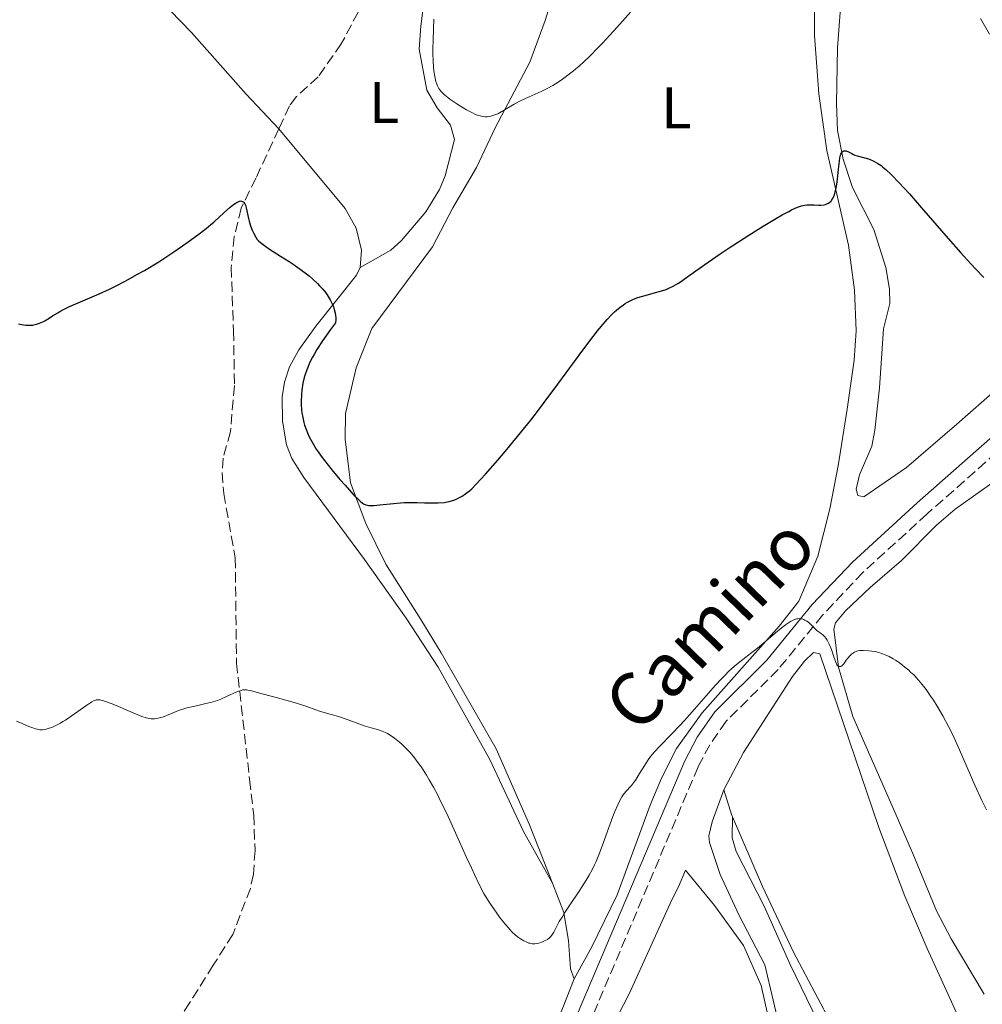
# Model space of a CAD drawing. Units: metres. Extents: x 622261 to 625744, y 4662410 to 4664783.
# Drawn here: x 624199 to 624363, y 4662634 to 4662802 of the extents above; entities that cross this region are included whole.
import ezdxf
from ezdxf.enums import TextEntityAlignment as Align

# ---------------------------------------------------------------- set-up
doc = ezdxf.new("R2010")
doc.units = ezdxf.units.M
doc.header["$MEASUREMENT"] = 0
doc.linetypes.add('DGN Style 3', pattern=[2.435890702152634, 1.739921930109024, -0.6959687720436097])
for name, color, linetype, lineweight in [('Barranco lineal', 142, 'DGN Style 3', 13), ('Camino', 7, 'DGN Style 3', 0), ('Curva de nivel directora', 30, 'Continuous', 30), ('Curva de nivel intermedia', 30, 'Continuous', 0), ('Etiqueta de uso rústico', 92, 'Continuous', 0), ('Línea de cambio de uso (parcela vista)', 92, 'Continuous', 0), ('Margen derecho', 7, 'Continuous', 0)]:
    doc.layers.add(name, color=color, linetype=linetype, lineweight=lineweight)
doc.styles.add('Style-Arial', font='arial.ttf')

msp = doc.modelspace()

# ---------------------------------------------------------------- linework, layer by layer
at = {"layer": 'Barranco lineal', "color": 142, "linetype": 'DGN Style 3', "lineweight": 13}
for points in [[(624251.8799999999, 4662852.279999999, 407.8899999999995), (624251.9699999997, 4662849.869999999, 407.7899999999936), (624251.5199999996, 4662845.730000001, 407.5200000000041), (624251.6299999999, 4662839.680000001, 406.4199999999983), (624251.9600000001, 4662834.130000001, 406.0299999999988), (624254.1600000003, 4662824.869999999, 405), (624257.79, 4662814.600000001, 404.1000000000058), (624258.4000000004, 4662811.24, 403.9799999999959), (624258.5199999996, 4662808.77, 403.570000000007), (624257.9299999997, 4662805.720000001, 403.5), (624257.1100000005, 4662803.51, 403.4900000000052), (624254.2400000002, 4662798.119999999, 402.8800000000047), (624250.3099999997, 4662792.49, 402.5200000000041), (624246.6100000005, 4662789.100000001, 401.9900000000052), (624245.4199999999, 4662787.539999999, 401.7799999999988), (624243.5899999999, 4662783.59, 401.3500000000058)], [(624243.5899999999, 4662783.59, 401.3500000000058), (624239.7000000002, 4662775.230000001, 400.4400000000023), (624237.1799999997, 4662770.09, 400.1999999999971), (624236.0099999999, 4662765.27, 399.6100000000006), (624235.4800000006, 4662760, 399.2799999999988), (624235.8899999997, 4662749.199999999, 398.8500000000058), (624236.0499999998, 4662739.850000001, 397.8800000000047), (624235.3499999996, 4662732.01, 397.7599999999948), (624234.1299999999, 4662727.49, 397.3899999999995), (624233.9500000002, 4662725, 397.1900000000023), (624234.2300000006, 4662721.439999999, 396.8999999999942), (624236.1799999997, 4662710.49, 396.4600000000065), (624236.3899999997, 4662692.560000001, 395.4400000000023), (624238.6299999999, 4662672.689999999, 394.5800000000018), (624239.3300000001, 4662666.65, 393.9700000000012), (624239.5499999998, 4662660.609999999, 393.4799999999959), (624239.2699999996, 4662656.58, 393.3600000000006), (624238.75, 4662654.140000001, 393.1100000000006), (624235.75, 4662646.27, 392.320000000007), (624232.4199999999, 4662641.050000001, 391.5299999999988), (624228.4500000002, 4662634.680000001, 391.4199999999983), (624224.1399999997, 4662628.42, 390.8699999999953)]]:
    msp.add_polyline3d(points, dxfattribs=at)
at = {"layer": 'Camino', "color": 7, "linetype": 'DGN Style 3', "lineweight": 0}
msp.add_polyline3d([(624367.6999999987, 4662730.06, 398.2200000000012), (624354.0500000007, 4662717.980000001, 396.8300000000019), (624343.1000000006, 4662708.000000001, 395.679999999993), (624336.2399999985, 4662700.730000002, 395.1600000000036), (624328.659999999, 4662691.440000002, 394.6699999999984), (624319.7899999976, 4662682.63, 394.3899999999995), (624317.0100000014, 4662678.630000001, 394.3200000000071), (624315.0199999999, 4662674.84, 394.3099999999977), (624296.7299999995, 4662631.63, 394.5099999999947), (624291.9699999985, 4662621.550000001, 394.0099999999949), (624282.4699999989, 4662604.020000001, 393.0399999999935), (624276.2199999995, 4662593.020000001, 392.4400000000023), (624272.0300000006, 4662586.690000003, 392.1499999999943), (624263.0100000016, 4662574.9, 391.5700000000072), (624255.4400000012, 4662566.370000001, 391.1699999999984), (624249.2899999977, 4662560.61, 390.9600000000065), (624241.469999999, 4662554.460000002, 390.6799999999931), (624227.109999998, 4662544.38, 390.3399999999965), (624208.2899999977, 4662533.210000002, 390.1100000000006), (624200.0100000009, 4662527.730000001, 389.979999999996), (624188.0399999992, 4662518.830000003, 389.5500000000029)], dxfattribs=at)
at = {"layer": 'Curva de nivel directora', "color": 30, "linetype": 'Continuous', "lineweight": 30, "elevation": 400, "flags": 128}
for points in [[(624303.0300000004, 4662754.09), (624303.6899999997, 4662754.420000001), (624304.0299999996, 4662754.57), (624304.7600000004, 4662754.850000001), (624306.0199999989, 4662755.230000001), (624307.7899999992, 4662755.699999999), (624308.6099999994, 4662755.920000001), (624309.5899999985, 4662756.250000002), (624310.0499999989, 4662756.439999999), (624310.7799999998, 4662756.79), (624311.589999999, 4662757.270000001), (624312.0499999993, 4662757.560000001), (624313.699999999, 4662758.720000002), (624316.77, 4662760.91), (624318.7799999994, 4662762.289999999), (624320.3199999996, 4662763.310000001), (624323.6499999999, 4662765.470000002), (624326.1399999999, 4662767.020000001), (624328.3999999998, 4662768.380000002), (624329.3699999999, 4662768.940000001), (624330.4800000007, 4662769.550000001), (624330.959999999, 4662769.800000002), (624331.5899999993, 4662770.100000001), (624331.9600000003, 4662770.26), (624332.6199999996, 4662770.490000002), (624333.1999999986, 4662770.630000001), (624333.5499999997, 4662770.670000001), (624333.7799999998, 4662770.690000001), (624334.2499999992, 4662770.690000001), (624334.7999999991, 4662770.660000003), (624335.5599999989, 4662770.619999999), (624335.9399999991, 4662770.619999999), (624336.489999999, 4662770.680000001), (624336.7599999993, 4662770.74), (624337.0900000001, 4662770.87), (624337.2499999988, 4662770.960000001), (624337.47, 4662771.110000002), (624337.6800000002, 4662771.310000002), (624337.7699999996, 4662771.42), (624338.0199999999, 4662771.84), (624338.1699999997, 4662772.160000003), (624338.2500000001, 4662772.390000002), (624338.3999999999, 4662772.900000001), (624338.5000000005, 4662773.300000002), (624338.6500000001, 4662774.16), (624338.7699999987, 4662775.050000002), (624338.9400000008, 4662776.75), (624339.0999999995, 4662778.130000002), (624339.2000000001, 4662778.670000001), (624339.3099999997, 4662779.12), (624339.3699999999, 4662779.300000001), (624339.5099999985, 4662779.600000001), (624339.589999999, 4662779.710000002), (624339.7299999997, 4662779.820000002), (624339.8799999995, 4662779.880000002), (624339.9899999991, 4662779.890000001), (624340.2399999994, 4662779.850000001), (624340.6399999995, 4662779.689999999), (624341.2099999995, 4662779.390000001), (624341.5, 4662779.24), (624341.7199999992, 4662779.150000001), (624342.1500000005, 4662779.01), (624343.4499999991, 4662778.699999999), (624344.0399999992, 4662778.520000001), (624344.3599999989, 4662778.4), (624344.8399999995, 4662778.17), (624345.6500000008, 4662777.710000002), (624346.1899999996, 4662777.340000001), (624346.4899999991, 4662777.11), (624347.0099999999, 4662776.680000002), (624348, 4662775.750000001), (624349.3099999998, 4662774.400000001), (624350.11, 4662773.529999999), (624351.0300000008, 4662772.52), (624353.1099999996, 4662770.15), (624357.639999998, 4662764.939999999), (624359.719999999, 4662762.560000001), (624361.4899999994, 4662760.59), (624362.2699999993, 4662759.75), (624363.6799999997, 4662758.27)], [(624199.28, 4662750.400000002), (624200.1299999993, 4662750.230000001), (624200.4800000002, 4662750.17), (624201.0900000005, 4662750.130000002), (624201.4399999991, 4662750.140000001), (624201.6699999993, 4662750.160000001), (624202.0999999986, 4662750.25), (624202.3400000001, 4662750.320000002), (624202.8499999996, 4662750.5), (624203.3799999993, 4662750.730000001), (624203.7399999992, 4662750.910000003), (624204.479999999, 4662751.340000001), (624205.0699999991, 4662751.720000001), (624205.9499999997, 4662752.270000001), (624206.4699999985, 4662752.580000001), (624207.3899999993, 4662753.060000002), (624207.919999999, 4662753.320000002), (624209.8300000001, 4662754.15), (624212.9900000006, 4662755.480000001), (624214.7599999986, 4662756.289999999), (624215.6700000005, 4662756.740000002), (624217.5500000003, 4662757.710000001), (624219.4399999991, 4662758.76), (624220.6999999997, 4662759.480000001), (624223.1399999983, 4662760.970000003), (624224.019999999, 4662761.530000002), (624225.6900000009, 4662762.630000001), (624227.2199999997, 4662763.67), (624228.1600000008, 4662764.330000003), (624229.779999999, 4662765.520000001), (624231.2099999995, 4662766.630000002), (624232.0099999999, 4662767.289999999), (624232.5199999993, 4662767.730000001), (624233.5599999987, 4662768.680000002), (624234.7199999989, 4662769.75), (624235.3099999989, 4662770.270000001), (624235.8799999988, 4662770.720000003), (624236.1499999993, 4662770.91), (624236.4899999991, 4662771.110000002), (624236.6499999999, 4662771.189999999), (624236.8800000001, 4662771.280000002), (624237.0900000003, 4662771.320000002), (624237.2699999991, 4662771.310000002), (624237.4300000002, 4662771.25), (624237.5799999998, 4662771.150000001), (624237.6600000003, 4662771.060000001), (624237.8100000002, 4662770.830000003), (624237.8999999994, 4662770.619999999), (624238.0499999992, 4662770.130000002), (624238.4200000003, 4662768.34), (624238.5299999998, 4662767.900000001), (624238.78, 4662767.07), (624239.0700000006, 4662766.33), (624239.2699999996, 4662765.890000002), (624239.6699999997, 4662765.150000002), (624239.9400000002, 4662764.75), (624240.119999999, 4662764.550000001), (624240.480000001, 4662764.230000001), (624241.3700000007, 4662763.570000002), (624242.03, 4662763.130000002), (624243.8899999997, 4662761.940000001), (624245.3699999994, 4662760.99), (624246.1899999997, 4662760.440000001), (624247.4699999982, 4662759.539999999), (624248.3199999998, 4662758.890000002)], [(624248.3199999998, 4662758.890000002), (624248.7499999991, 4662758.550000002), (624249.3700000005, 4662758.010000001), (624250.1699999983, 4662757.270000001), (624250.5499999983, 4662756.880000002), (624251.0899999993, 4662756.28), (624251.5899999999, 4662755.660000001), (624251.8200000002, 4662755.34), (624252.2000000002, 4662754.760000001), (624252.37, 4662754.470000003), (624252.6000000002, 4662754.020000001), (624252.8899999985, 4662753.33), (624253.11, 4662752.619999999), (624253.1900000003, 4662752.26), (624253.2599999995, 4662751.770000001), (624253.2899999986, 4662751.52), (624253.2999999998, 4662751.140000002), (624253.2699999985, 4662750.570000002), (624252.4199999992, 4662749.420000001), (624251.0600000002, 4662747.490000002), (624250.0900000001, 4662745.99), (624249.5999999985, 4662745.17), (624249.3300000001, 4662744.680000001), (624248.900000001, 4662743.820000002), (624248.6999999998, 4662743.37), (624248.3499999989, 4662742.529999999), (624248.0800000007, 4662741.75), (624247.9399999998, 4662741.24), (624247.7199999986, 4662740.240000002), (624247.5499999986, 4662739.070000002), (624247.4699999982, 4662738.28), (624247.4300000002, 4662737.230000001), (624247.4300000002, 4662736.710000002), (624247.4799999995, 4662735.690000001), (624247.5300000008, 4662735.180000001), (624247.6699999995, 4662734.390000002), (624247.8700000006, 4662733.550000001), (624248.0000000002, 4662733.11), (624248.2999999997, 4662732.270000001), (624248.4800000008, 4662731.820000002), (624248.8000000004, 4662731.100000001), (624249.2000000007, 4662730.320000002), (624249.4399999997, 4662729.91), (624249.9699999995, 4662729.04), (624250.28, 4662728.58), (624250.7899999997, 4662727.850000001), (624251.3599999996, 4662727.08), (624252.6499999994, 4662725.470000001), (624253.9999999994, 4662723.87), (624254.8800000001, 4662722.869999999), (624256.4, 4662721.190000001), (624257.1499999987, 4662720.420000002), (624257.4599999995, 4662720.130000001), (624257.8599999996, 4662719.810000001), (624258.0499999997, 4662719.690000001), (624258.4199999984, 4662719.520000001), (624258.709999999, 4662719.449999999), (624258.9199999992, 4662719.430000002), (624259.3999999998, 4662719.42), (624259.8099999987, 4662719.440000001), (624260.7999999989, 4662719.529999999), (624263.1300000001, 4662719.78), (624264.3499999985, 4662719.880000001), (624264.9400000006, 4662719.9), (624266.0800000007, 4662719.920000001), (624267.149999999, 4662719.9), (624268.4400000009, 4662719.86), (624269.0199999998, 4662719.840000001), (624270.1299999985, 4662719.840000001), (624270.7499999999, 4662719.86), (624271.7800000003, 4662719.95), (624272.6200000007, 4662720.090000001), (624273.0099999997, 4662720.2), (624273.5899999986, 4662720.400000001), (624274.1299999994, 4662720.640000001), (624274.3999999999, 4662720.779999999), (624274.8299999991, 4662721.020000001), (624275.4799999995, 4662721.440000001), (624276.0899999997, 4662721.930000001), (624276.4699999997, 4662722.270000001), (624277.1899999996, 4662722.99), (624278.7999999988, 4662724.74), (624280.9099999988, 4662727.150000001), (624282.1799999983, 4662728.640000001), (624284.2599999993, 4662731.15), (624286.5100000001, 4662733.949999999), (624287.6700000003, 4662735.430000001), (624288.8300000003, 4662736.960000002), (624291.1399999993, 4662740.070000002), (624295.3899999983, 4662745.869999999), (624297.1499999998, 4662748.220000001), (624297.9099999996, 4662749.190000001), (624299.1799999991, 4662750.730000001), (624299.5500000002, 4662751.140000002), (624300.2000000007, 4662751.840000002), (624300.7699999984, 4662752.4), (624301.1199999994, 4662752.710000001), (624301.7400000007, 4662753.220000001), (624302.3299999986, 4662753.640000001), (624302.6100000001, 4662753.830000001), (624303.0300000004, 4662754.09)]]:
    msp.add_lwpolyline(points, dxfattribs=at)
at = {"layer": 'Curva de nivel intermedia', "color": 30, "linetype": 'Continuous', "lineweight": 0, "flags": 128}
for points, elevation in [([(624270.0300000003, 4662802.29), (624269.8800000004, 4662798.800000001), (624269.8400000002, 4662797.189999999), (624269.8400000002, 4662796.469999999), (624269.8800000004, 4662795.199999999), (624269.9500000019, 4662794.130000001), (624270.01, 4662793.519999999), (624270.170000001, 4662792.509999999), (624270.360000001, 4662791.659999999), (624270.5199999998, 4662791.21), (624270.6300000015, 4662790.939999999), (624270.8799999995, 4662790.470000001), (624271.2000000014, 4662790.029999999), (624271.4100000015, 4662789.789999999), (624271.8200000006, 4662789.41), (624272.3900000005, 4662788.949999998), (624272.7400000015, 4662788.689999999), (624273.9000000015, 4662787.899999999), (624274.5600000009, 4662787.470000001), (624275.5900000012, 4662786.859999998), (624276.5700000003, 4662786.34), (624277.0199999996, 4662786.130000002), (624277.4199999997, 4662785.970000001), (624277.6800000012, 4662785.880000001), (624278.1399999994, 4662785.749999999), (624278.3400000005, 4662785.710000001), (624278.7300000017, 4662785.67), (624279.0800000004, 4662785.680000001), (624279.2999999995, 4662785.699999998), (624279.7300000008, 4662785.789999999), (624280.4200000016, 4662786), (624280.900000002, 4662786.199999998)], 405.0000000000001), ([(624280.900000002, 4662786.199999998), (624281.2199999995, 4662786.349999999), (624281.9000000012, 4662786.720000001), (624283.7100000017, 4662787.810000001), (624284.8800000007, 4662788.430000001), (624286.270000001, 4662789.07), (624288.2900000016, 4662789.970000001), (624289.2999999997, 4662790.470000001), (624290.2699999998, 4662791.009999999), (624290.7500000002, 4662791.3), (624291.7200000003, 4662791.930000001), (624292.3799999999, 4662792.41), (624293.8100000003, 4662793.519999999), (624294.8899999999, 4662794.429999999), (624295.5200000001, 4662794.989999999), (624296.6199999999, 4662796.039999999), (624297.97, 4662797.399999999), (624298.7600000012, 4662798.230000001), (624300.6100000018, 4662800.24), (624301.6900000015, 4662801.439999998), (624303.5300000011, 4662803.51)], 405.0000000000001), ([(624363.1600000013, 4662802.399999999), (624364.6900000002, 4662799.75)], 405.0000000000001), ([(624312.6999999997, 4662682.759999999), (624314.4100000019, 4662684.690000001), (624316.8000000013, 4662687.42), (624317.9600000014, 4662688.729999999), (624319.0600000012, 4662689.92), (624319.5700000008, 4662690.460000001), (624320.2900000005, 4662691.17), (624320.7300000008, 4662691.579999999), (624321.5500000011, 4662692.31), (624322.6399999997, 4662693.189999999), (624323.9699999995, 4662694.179999999), (624324.6300000012, 4662694.679999999), (624325.140000001, 4662695.09), (624326.1800000002, 4662695.96), (624328.240000001, 4662697.730000001), (624329.1700000009, 4662698.51), (624329.9199999997, 4662699.08), (624330.2700000005, 4662699.319999999), (624330.750000001, 4662699.63), (624331.2000000004, 4662699.859999998), (624331.4200000016, 4662699.949999999), (624331.8200000017, 4662700.07), (624332.0200000008, 4662700.109999998), (624332.3, 4662700.130000001), (624332.5700000006, 4662700.109999998), (624332.7400000005, 4662700.07), (624333.0700000012, 4662699.960000001), (624333.2300000021, 4662699.890000001), (624333.5400000006, 4662699.720000001), (624333.82, 4662699.509999999), (624334.3099999995, 4662699.08), (624334.7499999999, 4662698.62), (624335.2300000006, 4662698.11), (624335.4600000007, 4662697.92), (624335.8000000004, 4662697.699999998), (624336.110000001, 4662697.5), (624336.280000001, 4662697.369999998), (624336.5400000003, 4662697.109999998), (624336.8200000018, 4662696.749999999), (624337.0000000007, 4662696.449999999), (624337.3700000017, 4662695.759999999), (624337.7400000005, 4662694.869999999), (624338.0500000013, 4662693.939999999), (624338.4100000011, 4662692.83), (624338.5899999999, 4662692.42), (624338.6799999992, 4662692.259999998), (624338.7400000019, 4662692.17), (624338.8800000005, 4662692.050000001), (624339.0800000017, 4662691.960000001), (624339.2200000002, 4662691.960000001), (624339.3200000008, 4662691.99), (624339.5100000007, 4662692.109999998), (624339.6100000013, 4662692.199999998), (624339.8300000004, 4662692.449999998), (624340.2700000008, 4662693.069999999), (624340.5099999999, 4662693.390000001), (624340.8899999999, 4662693.81), (624341.1600000004, 4662694.050000001), (624341.3400000014, 4662694.189999999), (624341.7000000012, 4662694.42), (624342.0600000012, 4662694.569999999), (624342.250000001, 4662694.63), (624342.5599999997, 4662694.679999999), (624343.1299999995, 4662694.71), (624344.1100000008, 4662694.659999999), (624344.6400000005, 4662694.599999999), (624345.4299999995, 4662694.46), (624346.1500000015, 4662694.27), (624346.6100000021, 4662694.100000001), (624346.9200000004, 4662693.970000001), (624347.5599999997, 4662693.66), (624348.2700000005, 4662693.269999999), (624348.6600000015, 4662693.029999999), (624349.2699999996, 4662692.63), (624349.9199999999, 4662692.150000001), (624350.270000001, 4662691.880000001), (624350.9100000003, 4662691.330000001), (624351.240000001, 4662691.029999999), (624351.7599999995, 4662690.529999998), (624352.5700000009, 4662689.659999999), (624353.4200000003, 4662688.630000001), (624353.8700000017, 4662688.039999999), (624354.690000002, 4662686.880000001), (624355.1200000013, 4662686.25), (624355.7600000005, 4662685.230000001), (624356.7300000006, 4662683.559999999), (624357.7000000007, 4662681.749999999), (624358.1800000012, 4662680.79), (624358.6500000006, 4662679.8), (624359.5800000004, 4662677.77), (624362.1799999999, 4662671.739999999), (624363.3800000002, 4662669.109999998), (624364.1400000004, 4662667.550000001)], 395.0000000000001), ([(624198.9, 4662682.679999999), (624199.8600000012, 4662682.279999998), (624201.0300000003, 4662681.769999999), (624201.5199999996, 4662681.560000001), (624202.1499999999, 4662681.33), (624202.4100000014, 4662681.259999999), (624202.8800000009, 4662681.179999999), (624203.1800000004, 4662681.17), (624203.3700000005, 4662681.189999999), (624203.7800000017, 4662681.25), (624204.5000000015, 4662681.449999999), (624204.9100000004, 4662681.599999999), (624205.600000001, 4662681.9), (624206.3900000001, 4662682.31), (624206.8200000015, 4662682.569999998), (624207.2800000019, 4662682.849999999), (624208.2400000008, 4662683.499999999), (624210.9000000006, 4662685.380000001), (624211.7400000012, 4662685.939999999), (624212.1400000012, 4662686.149999999), (624212.3700000015, 4662686.230000001), (624212.51, 4662686.259999999), (624212.7900000017, 4662686.289999999), (624213.1000000001, 4662686.279999999), (624213.27, 4662686.25), (624213.5600000005, 4662686.189999999), (624214.0999999992, 4662686.029999999), (624215.2000000011, 4662685.609999998), (624216.700000001, 4662684.960000001), (624218.8900000014, 4662683.999999999), (624219.8700000005, 4662683.600000001), (624220.2900000007, 4662683.449999999), (624220.9900000002, 4662683.219999999), (624221.5600000003, 4662683.099999999), (624221.8799999999, 4662683.060000001), (624222.4400000009, 4662683.060000001), (624223.0500000011, 4662683.15), (624223.4700000014, 4662683.250000001), (624223.7700000008, 4662683.349999999), (624224.4500000003, 4662683.609999998), (624225.7300000011, 4662684.149999999), (624226.5100000012, 4662684.449999998), (624227.4200000009, 4662684.75), (624227.9200000016, 4662684.9), (624229.5900000012, 4662685.289999999), (624231.1900000017, 4662685.649999999), (624231.9900000019, 4662685.850000001), (624233.1500000019, 4662686.199999998), (624233.7000000018, 4662686.4), (624234.7099999998, 4662686.84), (624236.450000001, 4662687.640000001), (624236.9400000006, 4662687.83), (624237.1700000007, 4662687.899999999), (624237.5000000015, 4662687.970000002), (624237.7100000017, 4662687.989999999), (624238.1200000007, 4662687.989999999), (624238.3300000008, 4662687.96), (624238.78, 4662687.869999998), (624240.5599999994, 4662687.359999998), (624242.5100000006, 4662686.829999999), (624245.4400000009, 4662686.050000002)], 395.0000000000001), ([(624245.4400000009, 4662686.050000002), (624246.7700000008, 4662685.67), (624248.3500000011, 4662685.15), (624249.8900000012, 4662684.569999999), (624250.5400000017, 4662684.34), (624251.5099999994, 4662684.070000002), (624252.9500000011, 4662683.689999999), (624253.7900000016, 4662683.439999999), (624255.230000001, 4662682.92), (624257.2400000005, 4662682.17), (624258.1600000013, 4662681.859999998), (624259.3200000015, 4662681.519999999), (624260.610000001, 4662681.17), (624261.2300000002, 4662680.96), (624261.8000000003, 4662680.699999998), (624262.0999999997, 4662680.539999999), (624262.5700000013, 4662680.26), (624263.3300000012, 4662679.739999999), (624264.1699999995, 4662679.06), (624264.620000001, 4662678.65), (624265.4900000005, 4662677.800000001), (624265.9500000009, 4662677.300000001), (624266.6900000008, 4662676.429999999), (624267.4800000021, 4662675.380000001), (624267.9, 4662674.789999999), (624268.7600000006, 4662673.439999999), (624269.2200000011, 4662672.680000001), (624269.9299999997, 4662671.42), (624270.6700000018, 4662670.019999999), (624271.1700000003, 4662669.01), (624272.2000000007, 4662666.890000002), (624273.7200000006, 4662663.599999999), (624275.5900000012, 4662659.439999999), (624276.4000000004, 4662657.66), (624276.9300000002, 4662656.509999999), (624277.8100000008, 4662654.67), (624278.5400000017, 4662653.289999999), (624278.9700000009, 4662652.529999998), (624279.2500000002, 4662652.079999999), (624279.8100000013, 4662651.220000001), (624280.7300000022, 4662649.899999999), (624281.2100000005, 4662649.249999999), (624281.9400000015, 4662648.310000001), (624282.65, 4662647.460000001), (624282.9900000021, 4662647.09), (624283.3099999994, 4662646.759999999), (624283.9000000017, 4662646.199999998), (624284.4400000004, 4662645.78), (624284.76, 4662645.55), (624285.3400000011, 4662645.21), (624285.8799999999, 4662644.96), (624286.2000000017, 4662644.84), (624286.3899999994, 4662644.789999997), (624286.7400000005, 4662644.720000001), (624287.0800000001, 4662644.699999998), (624287.240000001, 4662644.699999998), (624287.4900000015, 4662644.73), (624287.9100000015, 4662644.819999998), (624288.5500000009, 4662645.039999999), (624288.8900000006, 4662645.189999999), (624289.36, 4662645.46), (624289.7199999999, 4662645.730000001), (624289.8800000009, 4662645.890000001), (624290.110000001, 4662646.180000001), (624290.4400000018, 4662646.71), (624290.6699999998, 4662647.159999999), (624291.0900000001, 4662647.960000002), (624291.3800000006, 4662648.480000001), (624291.9600000017, 4662649.439999999), (624292.3300000007, 4662650.020000001), (624293.2400000002, 4662651.380000002), (624294.6700000009, 4662653.5), (624295.4100000006, 4662654.649999999), (624296.1300000004, 4662655.82), (624296.4700000001, 4662656.41), (624296.9599999996, 4662657.3), (624297.3900000011, 4662658.17), (624297.6600000014, 4662658.739999999), (624298.1399999998, 4662659.859999999), (624298.7600000012, 4662661.5), (624299.8099999995, 4662664.550000001), (624300.48, 4662666.390000001), (624300.8200000019, 4662667.24), (624301.3300000017, 4662668.369999999), (624301.8200000012, 4662669.33), (624302.0500000013, 4662669.73), (624302.2800000015, 4662670.079999999), (624302.7399999998, 4662670.65), (624303.6699999997, 4662671.699999999), (624304.1900000004, 4662672.359999998), (624304.4699999999, 4662672.779999998), (624305.0700000012, 4662673.74), (624305.9500000017, 4662675.180000001), (624306.4300000002, 4662675.91), (624306.9300000007, 4662676.619999999), (624307.1800000012, 4662676.960000001), (624307.5800000012, 4662677.439999999), (624308.4300000007, 4662678.36), (624310.5499999997, 4662680.470000001), (624311.9199999997, 4662681.9), (624312.6999999997, 4662682.759999999)], 395.0000000000001)]:
    msp.add_lwpolyline(points, dxfattribs=dict(at, elevation=elevation))
at = {"layer": 'Línea de cambio de uso (parcela vista)', "color": 92, "linetype": 'Continuous', "lineweight": 0, "extrusion": (-0.06570814933858848, -0.07509502864293104, 0.9950091335176854), "elevation": -390775.3238016243, "flags": 128}
msp.add_lwpolyline([(-2600537.895665056, 3900606.559409264), (-2600538.115793739, 3900606.659625844), (-2600542.016963167, 3900609.064823776)], dxfattribs=at)
at = {"layer": 'Línea de cambio de uso (parcela vista)', "color": 92, "linetype": 'Continuous', "lineweight": 0}
for points in [[(624243.5899999999, 4662783.59, 401.5500000000029), (624238.0300000003, 4662789.539999999, 402.1199999999953), (624228.7100000001, 4662800.02, 404.1600000000035), (624223.2800000003, 4662805.710000001, 404.8800000000047), (624218.0099999999, 4662809.82, 405.0200000000041), (624211.1399999997, 4662815.980000001, 405.2799999999988), (624203.4299999997, 4662823.310000001, 405.75), (624180.9400000004, 4662840.470000001, 405.5299999999988), (624158.2599999999, 4662851.100000001, 405.9199999999983), (624138, 4662861.24, 405.3800000000047), (624131.5700000003, 4662864.100000001, 405.2700000000041), (624117.5700000003, 4662869.49, 405.0099999999948), (624103.1299999999, 4662875.930000001, 404.429999999993), (624088.8099999997, 4662882.5, 404.1600000000035)], [(624251.8799999999, 4662852.279999999, 407.820000000007), (624255.7300000006, 4662848.91, 407.679999999993), (624257.4299999997, 4662847.09, 407.6000000000058), (624261.3799999999, 4662841.350000001, 407.2599999999948), (624265.6900000004, 4662833.730000001, 406.6699999999983), (624268.6799999997, 4662826.300000001, 405.9600000000065), (624269.25, 4662822.609999999, 405.8399999999965), (624269.4600000001, 4662814.289999999, 405.3800000000047), (624267.8200000003, 4662801.119999999, 404.6999999999971), (624267.5300000003, 4662797.199999999, 404.429999999993), (624268.8399999999, 4662790.230000001, 404.4700000000012), (624270.5499999998, 4662787.180000001, 404.4400000000023), (624272.8499999996, 4662784.25, 404.4499999999971), (624273.5499999998, 4662781.810000001, 404.1100000000006), (624271.9400000004, 4662775.58, 403.6900000000023), (624270.9900000002, 4662773.300000001, 403.5599999999977), (624268.6200000001, 4662769.460000001, 402.9499999999971), (624264.4800000006, 4662764.609999999, 402.1699999999983), (624262.6600000003, 4662762.91, 401.75), (624257.4699999997, 4662760, 400.8600000000006)], [(624294.0800000001, 4662818.57, 408.0399999999936), (624288.9900000002, 4662802.060000001, 406.6900000000023), (624286.3899999997, 4662795, 405.9700000000012), (624280.4800000006, 4662783.779999999, 404.5800000000018), (624277.2800000003, 4662777, 404.0200000000041), (624273.25, 4662770.140000001, 403.4400000000023), (624269.79, 4662763.51, 402.6300000000047), (624259.4299999997, 4662749.560000001, 401.7400000000052), (624256.79, 4662742.890000001, 401.8699999999953), (624254.9699999997, 4662735.119999999, 401.9199999999983), (624254.8899999997, 4662730.710000001, 401.5299999999988), (624255.79, 4662723.300000001, 400.1199999999953), (624258.4199999999, 4662716.32, 399.3999999999942), (624261.8300000001, 4662709.4, 397.8800000000047), (624267.7999999998, 4662700, 396.8300000000018), (624271.2400000002, 4662694.300000001, 396.3699999999953), (624280.6500000004, 4662677.930000001, 396.1300000000047), (624286.3300000001, 4662664.99, 395.8500000000058), (624290.2000000002, 4662655.060000001, 395.2700000000041)], [(624293.9400000004, 4662638.710000001, 394.6199999999953), (624296.8799999999, 4662644.07, 394.7599999999948), (624301.2699999996, 4662653.060000001, 394.7700000000041), (624306.8899999997, 4662668.310000001, 394.7700000000041), (624308.79, 4662672.930000001, 394.6499999999942), (624311.3499999996, 4662677.99, 394.8500000000058), (624315.7199999997, 4662684.09, 394.8699999999953), (624328.8399999999, 4662698.869999999, 395), (624332.1699999999, 4662703.130000001, 395.2799999999988), (624335.4199999999, 4662710.789999999, 395.6100000000006), (624337.4500000002, 4662718.84, 395.9499999999971), (624338.9100000003, 4662726.17, 396.3999999999942), (624340.4500000002, 4662735.859999999, 397.1000000000058), (624341.6100000005, 4662744.180000001, 397.6999999999971), (624341.9600000001, 4662749.16, 397.8999999999942), (624341.6699999999, 4662756.140000001, 398.4700000000012), (624340.6500000004, 4662763.800000001, 399.3000000000029), (624336.9800000006, 4662779.930000001, 400.6900000000023), (624335.5800000001, 4662789.560000001, 401.0899999999965), (624334.8499999996, 4662799.529999999, 401.9499999999971), (624334.9299999997, 4662808.539999999, 402.6000000000058)], [(624343.29, 4662720.91, 395.9199999999983), (624342.2199999997, 4662721.130000001, 395.929999999993), (624341.9699999997, 4662722.189999999, 395.9900000000052), (624342.5300000003, 4662724.619999999, 396.1399999999995), (624344.6100000005, 4662729.529999999, 396.3600000000006), (624345.1299999999, 4662732.279999999, 396.570000000007), (624345.9400000004, 4662739.449999999, 396.7299999999959), (624346.5899999999, 4662749.539999999, 397.75), (624347.7000000002, 4662753.82, 398.1399999999995), (624347.6600000003, 4662756.289999999, 398.1999999999971), (624347, 4662759.970000001, 398.320000000007), (624344.9900000002, 4662766.460000001, 398.9499999999971), (624341.3099999997, 4662773.630000001, 399.6300000000047), (624339.7400000002, 4662778.460000001, 400.0500000000029), (624338.7699999996, 4662783.32, 400.3899999999995), (624338.5800000001, 4662787.92, 400.5800000000018), (624338.7699999996, 4662797.41, 401.679999999993), (624339.54, 4662807.33, 402.2100000000065)], [(624257.4699999997, 4662760, 400.8600000000006), (624257.6799999997, 4662762.930000001, 401.25), (624256.7800000003, 4662766.66, 401.4900000000052), (624254.9199999999, 4662770.050000001, 401.5800000000018), (624243.5899999999, 4662783.59, 401.5500000000029)], [(624290.2000000002, 4662655.060000001, 395.2700000000041), (624285.29, 4662663.859999999, 395.6999999999971), (624279.5300000003, 4662676.09, 395.8099999999977), (624270.7599999999, 4662691.850000001, 396.0299999999988), (624265.2800000003, 4662700.189999999, 396.3999999999942), (624258.1900000004, 4662710.210000001, 397.4600000000065), (624247.8700000001, 4662724.16, 398.1499999999942), (624245.8099999997, 4662727.42, 398.6100000000006), (624244.9000000004, 4662729.75, 398.5599999999977), (624244.2199999997, 4662733.800000001, 398.2299999999959), (624244.1799999997, 4662737.939999999, 398.3999999999942), (624244.5599999997, 4662740.42, 398.6300000000047), (624245.4500000002, 4662743.060000001, 398.7899999999936), (624247.0300000003, 4662745.930000001, 398.8099999999977), (624249.9299999997, 4662750, 399.3500000000058), (624256.8399999999, 4662758.65, 400.6999999999971), (624257.4699999997, 4662760, 400.8600000000006)], [(624368.4100000003, 4662741.470000001, 398.6399999999995), (624359.0800000001, 4662733.279999999, 397.5), (624350.5599999997, 4662725.9, 396.5599999999977), (624343.29, 4662720.91, 395.9199999999983)], [(624367.8099999997, 4662725.15, 398.3899999999995), (624358.7999999998, 4662718.76, 397.1999999999971), (624355.6399999997, 4662716.050000001, 396.9799999999959), (624349.7000000002, 4662710.02, 396.1699999999983), (624344.3200000003, 4662705.42, 395.6399999999995), (624340.1200000001, 4662701.439999999, 395.2899999999936), (624338.4400000004, 4662699.439999999, 395.2200000000012), (624338.1600000003, 4662698.32, 395.1399999999995), (624338.9299999997, 4662691.84, 394.6300000000047), (624341.3799999999, 4662683.439999999, 394.0500000000029), (624348.4199999999, 4662667.439999999, 393.5200000000041), (624351.75, 4662659.800000001, 394.0599999999977), (624355.6399999997, 4662650.34, 393.7700000000041), (624358.1600000003, 4662645.57, 393.6999999999971), (624363.75, 4662636.100000001, 393.3300000000018)], [(624319.4400000004, 4662670.939999999, 392.9199999999983), (624322.7800000003, 4662677.300000001, 393.3399999999965), (624331.0899999999, 4662690.24, 394.5299999999988), (624333.1699999999, 4662692.880000001, 394.6399999999995), (624334.6900000004, 4662694.33, 394.679999999993), (624335.7599999999, 4662694.109999999, 394.6600000000035), (624345.8300000001, 4662664.539999999, 392.3300000000018), (624350.2400000002, 4662652.850000001, 392.0299999999988), (624354.0700000003, 4662643.890000001, 391.9700000000012), (624359.7000000002, 4662631.57, 391.0599999999977), (624363.2999999998, 4662624.59, 390.570000000007), (624378.3799999999, 4662601.09, 389.9799999999959), (624379.3099999997, 4662598.779999999, 389.820000000007), (624380.5099999999, 4662593.039999999, 389.5800000000018)], [(624330.6399999997, 4662623.060000001, 392.1100000000006), (624326.3899999997, 4662641.100000001, 392.2599999999948), (624321.9500000002, 4662649.66, 392.8300000000018), (624318.7800000003, 4662656.539999999, 392.9600000000065), (624316.9699999997, 4662661.970000001, 393.0200000000041), (624316.8600000005, 4662663.08, 393.0599999999977), (624317.4000000004, 4662665.5, 393.070000000007), (624319.4400000004, 4662670.939999999, 392.9199999999983)], [(624320.9000000004, 4662666.350000001, 392.6699999999983), (624320.8399999999, 4662662.789999999, 392.6900000000023), (624321.54, 4662660.439999999, 392.6300000000047), (624326.29, 4662651.09, 392.1300000000047), (624330.7000000002, 4662641.15, 391.6000000000058), (624340.1600000003, 4662621.76, 390.9100000000035), (624344.4900000002, 4662610.930000001, 390.7100000000065), (624348.3499999996, 4662600.439999999, 389.679999999993), (624349.6799999997, 4662595.619999999, 389.6199999999953), (624350.4100000003, 4662590.76, 389.1900000000023), (624352.7800000003, 4662563.050000001, 387.6199999999953), (624353.3600000005, 4662550.75, 387.179999999993), (624353.6100000005, 4662529.060000001, 386.4799999999959), (624353.3899999997, 4662521.59, 386.2200000000012), (624352.7000000002, 4662513.16, 385.7200000000012), (624349, 4662496.710000001, 385), (624347.2699999996, 4662491.42, 384.25), (624345.79, 4662488.029999999, 383.9700000000012), (624342.7000000002, 4662481.810000001, 383.8000000000029), (624337.0999999996, 4662471.609999999, 382.9799999999959), (624336.04, 4662469.350000001, 382.8999999999942), (624335.0999999996, 4662466.119999999, 382.7200000000012)], [(624335.0999999996, 4662466.119999999, 382.7200000000012), (624336.6600000003, 4662469.369999999, 382.8600000000006), (624340.4400000004, 4662475.84, 383.2799999999988), (624345.4100000003, 4662484.100000001, 383.7200000000012), (624348.7400000002, 4662490.800000001, 383.9799999999959), (624352.29, 4662500.949999999, 384.7700000000041), (624354.2300000006, 4662509.449999999, 384.5399999999936), (624354.7400000002, 4662514.01, 384.8000000000029), (624355.0499999998, 4662521.49, 385.3300000000018), (624355.2400000002, 4662540.720000001, 386.0500000000029), (624354.4900000002, 4662555.850000001, 387.0099999999948), (624353.0199999996, 4662585.930000001, 388.25), (624349.2599999999, 4662604.350000001, 389.6100000000006), (624345.8600000005, 4662614.949999999, 389.6300000000047), (624343.8099999997, 4662619.5, 390.179999999993), (624331.25, 4662643.4, 391.4499999999971), (624325.9900000002, 4662654.449999999, 392.1399999999995), (624320.9000000004, 4662666.350000001, 392.6699999999983)], [(624298.1299999999, 4662626.140000001, 394.4799999999959), (624303.3499999996, 4662636.310000001, 394.4499999999971), (624310.54, 4662652.199999999, 394.0299999999988), (624311.6900000004, 4662654.42, 393.929999999993), (624312.8899999997, 4662657.27, 393.8899999999995), (624317.8499999996, 4662651.230000001, 393.3899999999995), (624322.75, 4662644.41, 392.8500000000058), (624325.7999999998, 4662637.58, 392.7400000000052), (624327.4199999999, 4662630.25, 392.9100000000035)], [(624290.2000000002, 4662655.060000001, 395.2700000000041), (624292.1600000003, 4662650.039999999, 395.0200000000041), (624292.9500000002, 4662645.189999999, 394.8699999999953), (624293.2699999996, 4662640.460000001, 394.7200000000012), (624293.9400000004, 4662638.710000001, 394.6199999999953)], [(624195.7400000002, 4662532.779999999, 390.2100000000065), (624202.9500000002, 4662537.430000001, 390.179999999993), (624213.1699999999, 4662542.82, 390.0599999999977), (624221.8300000001, 4662547.82, 390.1100000000006), (624237.2999999998, 4662558.27, 390.4900000000052), (624243.0499999998, 4662562.66, 390.6000000000058), (624248.6799999997, 4662567.619999999, 390.7899999999936), (624258.0099999999, 4662577.310000001, 391.3600000000006), (624264.6699999999, 4662585.210000001, 391.8099999999977), (624269.1299999999, 4662591.210000001, 392.1399999999995), (624273.3099999997, 4662598.42, 392.5099999999948), (624281.75, 4662614.42, 393.320000000007), (624288.1200000001, 4662625.130000001, 393.8899999999995), (624290.7000000002, 4662630.49, 394.1900000000023), (624293.9400000004, 4662638.710000001, 394.6199999999953)]]:
    msp.add_polyline3d(points, dxfattribs=at)
at = {"layer": 'Margen derecho', "color": 7, "linetype": 'Continuous', "lineweight": 0}
msp.add_polyline3d([(624366.1400000007, 4662732.02, 397.9900000000052), (624352.3699999999, 4662719.840000001, 396.7299999999959), (624341.3399999992, 4662709.780000002, 395.6699999999984), (624334.4799999995, 4662702.510000004, 395.1799999999931), (624326.739999999, 4662693.059999999, 394.8000000000029), (624317.8699999999, 4662684.25, 394.699999999997), (624314.8700000001, 4662679.940000002, 394.6000000000059), (624312.7600000001, 4662675.899999999, 394.5399999999936), (624294.4499999996, 4662632.660000003, 394.4400000000023), (624289.730000001, 4662622.690000003, 393.8999999999943), (624280.2899999997, 4662605.239999998, 392.8999999999942), (624274.0799999981, 4662594.320000002, 392.3600000000007), (624269.9899999977, 4662588.149999999, 392.0299999999989), (624261.0699999994, 4662576.500000001, 391.4600000000065), (624253.6399999995, 4662568.109999999, 391.0800000000019), (624247.6499999971, 4662562.510000003, 390.8500000000058), (624239.9699999993, 4662556.460000002, 390.6499999999942), (624225.749999999, 4662546.489999998, 390.3300000000019), (624206.969999999, 4662535.330000003, 390.2100000000065), (624198.5699999991, 4662529.77, 389.9700000000012)], dxfattribs=at)

# ---------------------------------------------------------------- texts
at = {"color": 7, "linetype": 'Continuous', "lineweight": 0, "style": 'Style-Arial'}
msp.add_text('Camino', height=9, rotation=45.80226, dxfattribs=at).set_placement((624320.2050122218, 4662696.131190417, 395.3300000000018), align=Align.CENTER)
at = {"layer": 'Etiqueta de uso rústico', "color": 92, "linetype": 'Continuous', "lineweight": 0, "style": 'Style-Arial'}
for p in [(624261.531420379, 4662788.110009998, 403.3699999999953), (624311.3314203811, 4662787.180009998, 403.0800000000018)]:
    msp.add_text('L', height=7.000000000000002, dxfattribs=at).set_placement(p, align=Align.MIDDLE_CENTER)

doc.saveas('drawing.dxf')
